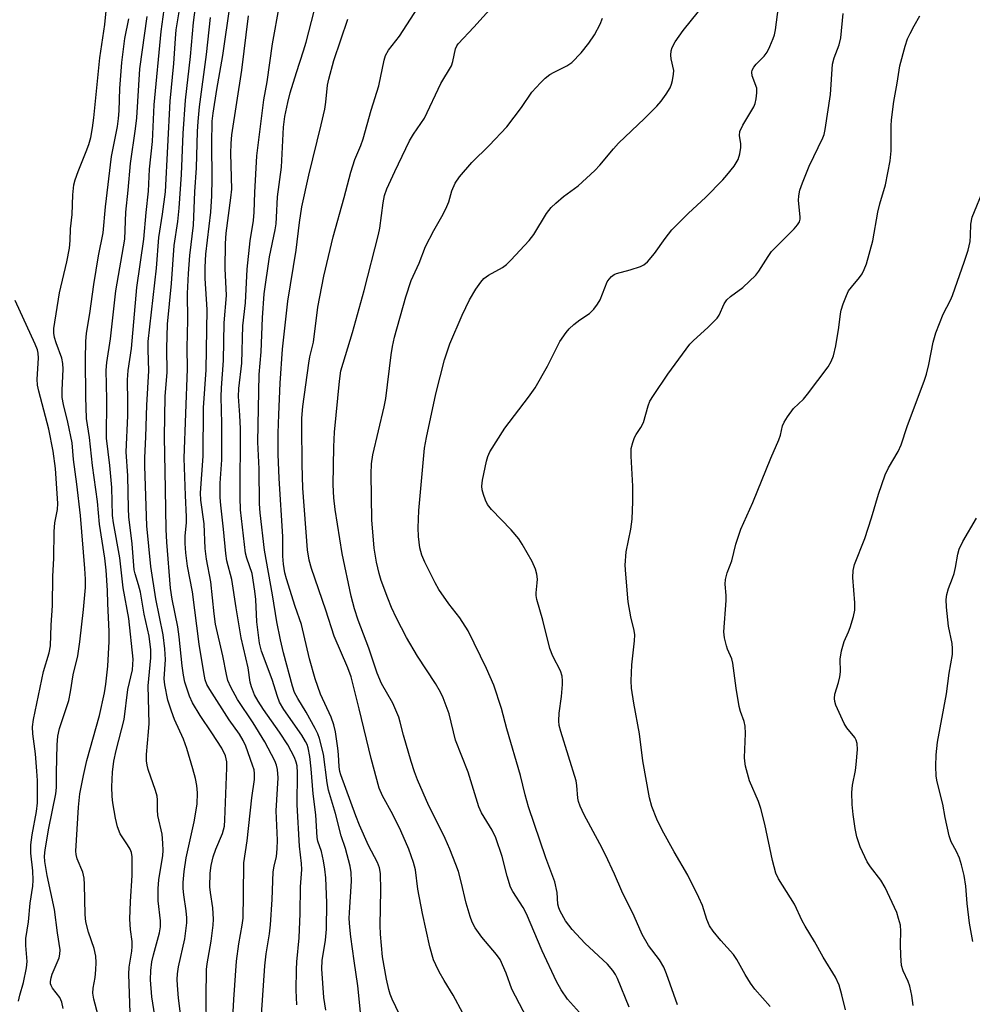
# Model space of a CAD drawing. Units: inches. Extents: x 1177771 to 1183771, y 549457 to 553458.
# Drawn here: x 1181173 to 1181394, y 552558 to 552787 of the extents above; entities that cross this region are included whole.
import ezdxf

# ---------------------------------------------------------------- set-up
doc = ezdxf.new("R2010")
doc.units = ezdxf.units.IN
doc.header["$MEASUREMENT"] = 0
doc.layers.add('Undefined', color=1, linetype='Continuous')

msp = doc.modelspace()

# ---------------------------------------------------------------- linework, layer by layer
at = {"layer": 'Undefined'}
for points, elevation in [([(1181325.5, 552558.21), (1181323.02, 552565.42), (1181322.39, 552566.94), (1181321.34, 552568.69), (1181318.83, 552571.98), (1181317.32, 552574.55), (1181315.51, 552578.78), (1181312.64, 552584.59), (1181310.95, 552588.57), (1181308.84, 552593.01), (1181307.54, 552595.59), (1181303.88, 552602.29), (1181302.97, 552604.34), (1181302.59, 552605.4), (1181302.41, 552606.2), (1181302.21, 552609.08), (1181301.99, 552610.19), (1181298.44, 552621.67), (1181298.11, 552623.01), (1181298.03, 552624.14), (1181298.09, 552625.85), (1181298.59, 552629.76), (1181298.84, 552632.55), (1181298.85, 552633.39), (1181298.74, 552634.44), (1181298.36, 552635.74), (1181296.65, 552639.12), (1181295.94, 552640.9), (1181294.3, 552647.46), (1181292.93, 552652.29), (1181292.76, 552653.15), (1181292.73, 552653.84), (1181293.01, 552656.12), (1181293.03, 552657), (1181292.89, 552658.16), (1181292.63, 552659.3), (1181291.8, 552661.09), (1181289.48, 552665.12), (1181288.72, 552666.3), (1181286.91, 552668.39), (1181282.36, 552673.17), (1181281.48, 552674.28), (1181280.99, 552675.29), (1181280.51, 552676.62), (1181280.22, 552677.7), (1181280.13, 552678.53), (1181280.32, 552679.97), (1181281.2, 552684.34), (1181281.5, 552685.46), (1181281.99, 552686.52), (1181285.49, 552692.04), (1181290.97, 552699.22), (1181292.51, 552701.39), (1181295.4, 552706.41), (1181298.24, 552712.09), (1181299.69, 552714.19), (1181300.41, 552715.05), (1181301.49, 552716.04), (1181302.88, 552717.12), (1181305.13, 552718.62), (1181306.13, 552719.62), (1181307, 552720.78), (1181307.59, 552721.78), (1181309.23, 552725.92), (1181309.69, 552726.6), (1181310.24, 552727.18), (1181310.87, 552727.64), (1181311.4, 552727.88), (1181314.53, 552728.71), (1181316.97, 552729.52), (1181317.72, 552729.9), (1181318.56, 552730.61), (1181320.22, 552732.51), (1181322.68, 552735.98), (1181324.24, 552738.01), (1181328.11, 552741.85), (1181332.03, 552745.5), (1181336.04, 552749.65), (1181337, 552750.74), (1181338.66, 552752.82), (1181339.17, 552753.54), (1181339.58, 552754.31), (1181340, 552755.68), (1181340.25, 552757.1), (1181340.21, 552757.94), (1181339.92, 552759.9), (1181340.02, 552760.82), (1181340.72, 552762.31), (1181343.27, 552766.56), (1181343.59, 552767.35), (1181343.81, 552768.44), (1181343.96, 552769.82), (1181343.91, 552770.91), (1181342.89, 552773.76), (1181342.79, 552774.57), (1181342.88, 552775.08), (1181343.25, 552775.77), (1181343.75, 552776.44), (1181345.61, 552778.3), (1181346.3, 552779.23), (1181346.94, 552780.54), (1181347.74, 552782.44), (1181348.02, 552783.27), (1181348.25, 552784.42), (1181350.2, 552799.36)], 310), ([(1181183.01, 552557.4), (1181182.7, 552558.82), (1181182.23, 552559.9), (1181180.58, 552562.06), (1181180.24, 552562.68), (1181180.11, 552563.09), (1181180.08, 552563.64), (1181180.21, 552564.49), (1181180.49, 552565.33), (1181182.1, 552569.16), (1181182.28, 552569.96), (1181182.34, 552571.02), (1181181.7, 552574.9), (1181180.98, 552580.35), (1181179.28, 552588.25), (1181178.75, 552591.44), (1181178.67, 552592.75), (1181178.84, 552594.22), (1181179.71, 552599.19), (1181181.35, 552607.21), (1181181.45, 552608.67), (1181181.45, 552612.1), (1181181.62, 552618.54), (1181181.79, 552620.59), (1181182.18, 552622.3), (1181184.31, 552628.81), (1181184.73, 552630.87), (1181185.36, 552634.78), (1181186.42, 552639.22), (1181186.89, 552642.41), (1181187.77, 552649.94), (1181188.17, 552655.06), (1181188.22, 552656.99), (1181188.08, 552659.48), (1181187.06, 552671.75), (1181186.18, 552678.99), (1181185.38, 552684.75), (1181185.07, 552688.62), (1181184.09, 552693.38), (1181183.08, 552697.52), (1181182.82, 552699.15), (1181182.76, 552700.86), (1181183.03, 552705.73), (1181182.97, 552707.03), (1181182.69, 552708.28), (1181181.41, 552711.77), (1181181.01, 552713.05), (1181180.83, 552714.06), (1181180.85, 552715.11), (1181182.18, 552723.44), (1181183.86, 552730.59), (1181184.48, 552733.74), (1181184.63, 552735.51), (1181184.7, 552738.25), (1181185.13, 552741.56), (1181185.24, 552746.12), (1181185.52, 552748.46), (1181185.83, 552749.61), (1181186.52, 552751.57), (1181188.39, 552756.22), (1181188.94, 552757.82), (1181189.4, 552759.44), (1181189.81, 552761.66), (1181190.12, 552764.01), (1181191.56, 552777.9), (1181192.65, 552785.65), (1181193.28, 552791.96)], 278), ([(1181216.27, 552553.19), (1181216.17, 552560.03), (1181216.26, 552566.44), (1181216.42, 552567.77), (1181217.33, 552573), (1181217.78, 552576.67), (1181217.87, 552578.1), (1181217.75, 552580.75), (1181217.2, 552584.28), (1181217.06, 552585.63), (1181217.13, 552588.79), (1181217.34, 552590.53), (1181217.79, 552592.53), (1181218.44, 552594.34), (1181219.99, 552598.01), (1181220.42, 552599.67), (1181220.53, 552601.11), (1181221.02, 552613.18), (1181221.01, 552614.56), (1181220.7, 552616), (1181219.86, 552617.79), (1181217.54, 552621.34), (1181214.8, 552625.31), (1181213, 552628.29), (1181212.32, 552629.85), (1181211.28, 552633.09), (1181210.94, 552634.71), (1181210.61, 552636.88), (1181209.95, 552643.57), (1181209.64, 552645.89), (1181208.34, 552652.32), (1181207.94, 552654.85), (1181207.06, 552665.59), (1181206.9, 552668.53), (1181206.79, 552677.84), (1181206.5, 552689.98), (1181206.7, 552699.38), (1181207.18, 552705.01), (1181207.09, 552710.48), (1181207.25, 552716.16), (1181208.15, 552725.59), (1181208.8, 552734.4), (1181209.63, 552739.97), (1181209.96, 552743.04), (1181210.44, 552750.87), (1181210.82, 552760.39), (1181211.41, 552768.08), (1181212.57, 552778.23), (1181213.27, 552786.12), (1181213.74, 552789.66)], 288), ([(1181229.05, 552555.91), (1181229.77, 552567.29), (1181230.12, 552570.02), (1181230.87, 552574.7), (1181231.09, 552576.77), (1181231.5, 552582.69), (1181231.73, 552589.05), (1181231.94, 552590.41), (1181232.48, 552592.66), (1181232.68, 552594.38), (1181232.71, 552596.43), (1181232.41, 552603.24), (1181232.86, 552610.92), (1181232.77, 552612.79), (1181232.52, 552613.8), (1181232.12, 552614.82), (1181229.8, 552619.27), (1181227.11, 552623.62), (1181223.44, 552629.03), (1181221.91, 552631.89), (1181221.24, 552633.49), (1181220.88, 552634.85), (1181220.04, 552639.2), (1181218.38, 552646.5), (1181218.06, 552648.91), (1181217.28, 552656.33), (1181216.28, 552661.62), (1181215.95, 552664.12), (1181215.73, 552669.82), (1181214.94, 552675.29), (1181214.86, 552677.04), (1181215.47, 552685.53), (1181215.61, 552696.72), (1181216.21, 552705.56), (1181216.41, 552719.52), (1181215.94, 552726.73), (1181215.95, 552729.39), (1181216.12, 552732.35), (1181217.26, 552742.11), (1181217.5, 552745.89), (1181217.58, 552749.83), (1181217.5, 552757.99), (1181217.59, 552763.22), (1181217.82, 552765.11), (1181218.67, 552770.58), (1181220.06, 552778.43), (1181221.79, 552790.28)], 292), ([(1181243.95, 552557.02), (1181243.5, 552559.9), (1181242.99, 552566.54), (1181243.11, 552568.54), (1181243.9, 552573.2), (1181244.13, 552575.78), (1181244.19, 552581.91), (1181243.93, 552587.67), (1181243.75, 552589.68), (1181243.45, 552591.6), (1181242.92, 552593.82), (1181242.13, 552596.23), (1181241.96, 552597.02), (1181241.62, 552602.32), (1181241.04, 552607.19), (1181240.56, 552612.98), (1181240.25, 552615.85), (1181239.88, 552617.87), (1181239.62, 552618.63), (1181239.26, 552619.35), (1181238.38, 552620.76), (1181234.18, 552626.75), (1181233.22, 552628.46), (1181232.73, 552629.76), (1181231.53, 552633.68), (1181229.02, 552640.26), (1181228.53, 552642.09), (1181227.92, 552647.06), (1181227.74, 552652.28), (1181227.52, 552654.21), (1181226.86, 552658.28), (1181225.59, 552661.86), (1181225.3, 552662.98), (1181224.18, 552673.04), (1181224.07, 552675.92), (1181224.09, 552682.07), (1181224.18, 552685.95), (1181224.13, 552691.88), (1181224.04, 552695.02), (1181223.71, 552699.38), (1181223.74, 552701.22), (1181224.45, 552707.06), (1181224.72, 552715.71), (1181225.29, 552721.11), (1181225.72, 552728.88), (1181226.39, 552735.5), (1181227.14, 552740.17), (1181227.34, 552742.08), (1181227.5, 552746.71), (1181227.98, 552755.15), (1181229.58, 552768.15), (1181230.35, 552772.36), (1181231.57, 552781.15), (1181233.22, 552790.17)], 296), ([(1181275.73, 552556.28), (1181273.51, 552560.46), (1181271.44, 552563.84), (1181270.28, 552565.9), (1181269.45, 552567.47), (1181268.95, 552568.67), (1181268.11, 552571.71), (1181266.35, 552579.43), (1181265.27, 552585.07), (1181264.72, 552589.51), (1181264.28, 552591.23), (1181263.22, 552594.3), (1181261.32, 552598.58), (1181259.53, 552602.38), (1181257.13, 552606.7), (1181256.34, 552608.51), (1181254.44, 552615.39), (1181251.69, 552626.92), (1181249.82, 552634.29), (1181249.03, 552636.43), (1181245.88, 552643.74), (1181243.92, 552649.78), (1181240.59, 552659.42), (1181240.12, 552661.41), (1181239.73, 552663.75), (1181238.6, 552678.05), (1181238.44, 552683.57), (1181238.35, 552692.55), (1181238.41, 552694.33), (1181238.64, 552697), (1181239.99, 552707.07), (1181240.25, 552708.53), (1181241.07, 552711.98), (1181242.09, 552720.07), (1181243.48, 552727.3), (1181245.68, 552736.39), (1181248.24, 552745.5), (1181249.75, 552751.42), (1181250.71, 552754.3), (1181252.08, 552757.58), (1181252.61, 552759.11), (1181254.47, 552765.82), (1181256.26, 552771.44), (1181257.45, 552777.41), (1181257.78, 552778.44), (1181258.5, 552779.69), (1181261.05, 552782.97), (1181265.32, 552789.49)], 302), ([(1181292.35, 552551.82), (1181287.1, 552561.86), (1181285.8, 552565.54), (1181284.37, 552568.71), (1181283.53, 552569.9), (1181280.16, 552573.96), (1181278.63, 552576.11), (1181277.91, 552577.37), (1181277.42, 552578.74), (1181276.48, 552581.81), (1181275.38, 552586.74), (1181274.7, 552589.16), (1181274.13, 552590.78), (1181272.73, 552594.3), (1181271.64, 552596.83), (1181269.89, 552600.43), (1181267.85, 552604.36), (1181265.24, 552610.44), (1181264.54, 552612.26), (1181263.74, 552614.67), (1181261.98, 552620.8), (1181261.23, 552623.81), (1181260.85, 552624.93), (1181259.46, 552628.19), (1181256.9, 552632.77), (1181255.89, 552635.13), (1181253.92, 552640.99), (1181251.45, 552647.47), (1181250.6, 552650.1), (1181249.83, 552653.04), (1181247.71, 552662.95), (1181246.14, 552673.14), (1181245.8, 552675.85), (1181245.69, 552678.86), (1181245.78, 552687.64), (1181246, 552691.11), (1181247.09, 552702.91), (1181247.43, 552705.32), (1181250.13, 552714.21), (1181252.81, 552723.98), (1181256.2, 552736.95), (1181256.5, 552738.42), (1181257.23, 552744.3), (1181257.56, 552745.97), (1181258.14, 552747.56), (1181259.95, 552751.59), (1181263.34, 552758.69), (1181264.26, 552760.2), (1181266.82, 552763.96), (1181270.6, 552771.98), (1181273.08, 552776.05), (1181273.45, 552777.1), (1181274.05, 552780.01), (1181274.34, 552780.72), (1181274.66, 552781.19), (1181278.29, 552785.04), (1181282.58, 552789.87)], 304), ([(1181191.11, 552555.76), (1181190.12, 552559.51), (1181189.91, 552560.94), (1181189.97, 552562.08), (1181190.42, 552564.6), (1181190.6, 552566.33), (1181190.67, 552568.07), (1181190.56, 552569.54), (1181190.2, 552571.27), (1181188.91, 552575.1), (1181188.28, 552577.49), (1181188.14, 552579.18), (1181188, 552586.16), (1181187.92, 552587.62), (1181187.56, 552588.99), (1181186.24, 552592.09), (1181186.03, 552593.07), (1181185.99, 552593.91), (1181186.54, 552604.06), (1181186.91, 552607.15), (1181187.7, 552611.46), (1181188.5, 552614.93), (1181191.42, 552625.36), (1181192.6, 552630.62), (1181192.92, 552632.62), (1181193.36, 552636.76), (1181193.69, 552642.5), (1181193.69, 552644.8), (1181193.39, 552651.35), (1181193.34, 552654.35), (1181193.03, 552659.04), (1181192.67, 552661.86), (1181191.45, 552669.7), (1181191, 552674.98), (1181189.8, 552683.38), (1181189.11, 552689.88), (1181188.44, 552694.26), (1181188.28, 552699.31), (1181188.18, 552708.02), (1181188.24, 552712.12), (1181188.45, 552714.06), (1181189.24, 552718.63), (1181190.14, 552725.33), (1181191.24, 552731.97), (1181192.27, 552737.36), (1181192.84, 552743.36), (1181194.24, 552755.03), (1181195.59, 552762), (1181195.88, 552763.88), (1181196.01, 552765.6), (1181196.17, 552770.77), (1181196.6, 552776.87), (1181197.36, 552782.41), (1181198.28, 552786.99)], 280), ([(1181198.58, 552556.34), (1181198.27, 552565.33), (1181198.36, 552566.96), (1181198.95, 552570.64), (1181199.04, 552571.77), (1181199.01, 552572.88), (1181198.66, 552575.72), (1181198.52, 552578.07), (1181198.65, 552582.22), (1181199, 552588.23), (1181199.03, 552592.52), (1181198.86, 552593.59), (1181198.56, 552594.36), (1181197.97, 552595.35), (1181196.27, 552597.88), (1181195.65, 552599.5), (1181195.17, 552601.5), (1181194.54, 552605.11), (1181194.38, 552606.56), (1181194.3, 552608.79), (1181194.5, 552612.22), (1181194.8, 552614.78), (1181195.31, 552617.23), (1181197.19, 552624.41), (1181198.03, 552631.36), (1181199.12, 552635.93), (1181199.22, 552638.44), (1181198.29, 552647.86), (1181196.91, 552654.94), (1181196.14, 552661.89), (1181194.71, 552670.07), (1181194.48, 552671.71), (1181194.33, 552678.25), (1181193.83, 552683.37), (1181193.05, 552689.7), (1181193.18, 552698.62), (1181192.97, 552705.44), (1181193.11, 552707.22), (1181194, 552712.71), (1181195.23, 552723.83), (1181197.34, 552735.83), (1181197.58, 552742.08), (1181198.12, 552747.23), (1181198.62, 552753.42), (1181199.79, 552761.45), (1181200.08, 552764.03), (1181200.79, 552775.36), (1181202.52, 552787.55)], 282), ([(1181210.66, 552553.04), (1181209.81, 552559.8), (1181209.51, 552562.77), (1181209.44, 552564.13), (1181209.51, 552565.43), (1181209.74, 552567.06), (1181211.21, 552573.56), (1181211.68, 552577.28), (1181211.68, 552578.38), (1181211.55, 552580.02), (1181210.98, 552583.78), (1181210.85, 552585.18), (1181210.86, 552586.59), (1181211.07, 552589.19), (1181211.56, 552592.29), (1181213.44, 552600.7), (1181214.09, 552604.8), (1181214.21, 552607.37), (1181214.04, 552609.11), (1181213.68, 552610.77), (1181213.1, 552612.97), (1181211.71, 552617.69), (1181210.94, 552619.89), (1181208.86, 552624.44), (1181208.13, 552626.38), (1181207.32, 552628.92), (1181206.57, 552632.43), (1181206.48, 552633.84), (1181206.72, 552638.35), (1181206.64, 552640.8), (1181206.24, 552644.05), (1181204.5, 552652.44), (1181203.34, 552659.88), (1181202.4, 552669.36), (1181201.93, 552683.16), (1181201.93, 552685.14), (1181202.18, 552690.02), (1181202.42, 552697.33), (1181202.9, 552705.27), (1181202.72, 552710.18), (1181202.77, 552712.11), (1181204.7, 552729.16), (1181205.23, 552736.21), (1181206.06, 552741.67), (1181206.72, 552746.81), (1181207.84, 552767.9), (1181208.69, 552776.57), (1181209.06, 552782.43), (1181209.27, 552784.4), (1181210.03, 552789.09)], 286), ([(1181222.41, 552555.23), (1181222.61, 552559.49), (1181223.25, 552568.36), (1181223.79, 552572.39), (1181224.57, 552576.71), (1181224.75, 552578.32), (1181224.89, 552583.67), (1181224.9, 552591.17), (1181225.69, 552596.25), (1181226.8, 552606.22), (1181227.38, 552610.5), (1181227.42, 552611.9), (1181227.3, 552612.72), (1181226.97, 552613.84), (1181225.36, 552618.26), (1181224.8, 552619.53), (1181223.89, 552621.01), (1181221.55, 552624.33), (1181217.04, 552631.37), (1181216.37, 552632.54), (1181215.97, 552633.6), (1181215.62, 552635.33), (1181214.59, 552641.91), (1181213.01, 552654.02), (1181211.87, 552660), (1181211.51, 552663.07), (1181211.34, 552665.23), (1181211.33, 552667), (1181211.6, 552670.02), (1181211.66, 552671.45), (1181211.39, 552676.37), (1181211.12, 552685.01), (1181211.84, 552705.8), (1181211.81, 552710.65), (1181211.95, 552717.13), (1181211.86, 552723.28), (1181212.08, 552727.92), (1181212.41, 552732.1), (1181213.29, 552739.11), (1181213.58, 552746.83), (1181213.93, 552752.43), (1181214.19, 552760.82), (1181214.33, 552763.12), (1181214.65, 552766.56), (1181216.26, 552778.67), (1181217.21, 552787.27)], 290), ([(1181237.25, 552558.23), (1181237.08, 552561.65), (1181237.16, 552566.41), (1181237.24, 552568.18), (1181237.8, 552573.78), (1181238, 552579.43), (1181238.1, 552585.56), (1181238.41, 552589.63), (1181238.33, 552590.98), (1181237.87, 552595.06), (1181237.29, 552604.65), (1181237.36, 552612.07), (1181237.28, 552613.66), (1181237.08, 552614.51), (1181236.66, 552615.58), (1181235.11, 552618.53), (1181233.21, 552621.49), (1181229.53, 552626.73), (1181228.29, 552628.65), (1181227.44, 552630.13), (1181226.68, 552631.96), (1181226.41, 552633.07), (1181225.96, 552636.4), (1181224.33, 552643.38), (1181223.15, 552650.31), (1181222.14, 552656.9), (1181221.01, 552661.26), (1181220.73, 552662.95), (1181220.22, 552668.58), (1181219.56, 552674.18), (1181219.43, 552675.96), (1181219.42, 552679.24), (1181219.79, 552684.65), (1181219.84, 552686.53), (1181219.84, 552693.09), (1181219.64, 552699.24), (1181219.73, 552701.33), (1181220.21, 552707.74), (1181220.35, 552716.46), (1181220.94, 552722.77), (1181220.63, 552729.06), (1181220.66, 552734.85), (1181220.86, 552737.28), (1181221.95, 552745.47), (1181222.12, 552747.45), (1181221.9, 552755.74), (1181221.96, 552758.04), (1181222.17, 552760.06), (1181224.45, 552775.1), (1181225.99, 552787.67)], 294), ([(1181252.23, 552554.17), (1181251.41, 552562.66), (1181250.51, 552568.41), (1181249.74, 552573.99), (1181249.51, 552576.27), (1181249.39, 552578.23), (1181249.41, 552579.65), (1181249.91, 552586.89), (1181249.8, 552588.92), (1181249.6, 552590.36), (1181248.5, 552594.47), (1181247.51, 552597.42), (1181246.16, 552602.63), (1181244.58, 552607.99), (1181244.25, 552609.75), (1181243.4, 552616.36), (1181242.49, 552620), (1181242.1, 552621.08), (1181241.45, 552622.35), (1181239.36, 552626.12), (1181237.44, 552629.3), (1181236.72, 552630.71), (1181236.24, 552632.13), (1181234.1, 552639.9), (1181233.42, 552642.89), (1181232.61, 552647.11), (1181231.59, 552653.32), (1181229.74, 552663.7), (1181228.69, 552672.35), (1181228.55, 552674.43), (1181228.46, 552682.59), (1181228.18, 552688.73), (1181228.49, 552704.42), (1181228.95, 552709.72), (1181229.27, 552717.58), (1181229.67, 552723.2), (1181230.9, 552731.79), (1181232.19, 552738.01), (1181232.42, 552739.45), (1181232.54, 552740.9), (1181232.72, 552745.71), (1181233.64, 552752.53), (1181234.13, 552761.8), (1181234.45, 552764.31), (1181235.12, 552767.57), (1181235.67, 552769.77), (1181237.11, 552774.53), (1181238.78, 552779.56), (1181239.36, 552781.57), (1181241.26, 552788.78)], 298), ([(1181304.16, 552554.86), (1181300.03, 552559.55), (1181298.57, 552561.68), (1181297.48, 552563.67), (1181294.14, 552570.75), (1181290.53, 552579.34), (1181289.71, 552580.82), (1181287.34, 552584.5), (1181286.83, 552585.55), (1181286.03, 552588.04), (1181284.89, 552592.62), (1181283.38, 552596.95), (1181282.52, 552598.72), (1181280.07, 552602.74), (1181279.45, 552604.17), (1181276.96, 552612.17), (1181274.04, 552619.63), (1181272.59, 552625.73), (1181271.19, 552629.46), (1181270.55, 552630.74), (1181269.38, 552632.75), (1181265.23, 552639.08), (1181262.67, 552643.43), (1181260.33, 552647.95), (1181259.22, 552650.38), (1181258.33, 552652.56), (1181256.82, 552656.63), (1181256.29, 552658.31), (1181255.68, 552660.93), (1181255.2, 552664.14), (1181254.64, 552670.72), (1181254.45, 552681.39), (1181254.58, 552683.76), (1181254.87, 552685.81), (1181257.47, 552696.93), (1181257.84, 552698.86), (1181259.09, 552709), (1181259.4, 552710.92), (1181259.92, 552713.12), (1181262.48, 552722.48), (1181263.76, 552726.27), (1181265.62, 552730.3), (1181267.08, 552734.19), (1181269.03, 552737.89), (1181270.89, 552741.1), (1181271.79, 552742.91), (1181272.48, 552744.51), (1181273.22, 552747.06), (1181273.97, 552748.88), (1181274.96, 552750.31), (1181277.8, 552753.66), (1181281.85, 552757.59), (1181285.94, 552761.88), (1181289.35, 552766.41), (1181291.74, 552769.93), (1181293.74, 552772.16), (1181294.8, 552773.2), (1181295.93, 552774.03), (1181296.91, 552774.6), (1181299.87, 552776.04), (1181301.02, 552776.83), (1181303.16, 552779.12), (1181304.96, 552781.35), (1181306.26, 552783.29), (1181307.58, 552785.74), (1181308.17, 552787.15)], 306), ([(1181314.35, 552557.69), (1181311.65, 552564.34), (1181311.15, 552565.29), (1181310.57, 552566.17), (1181309.27, 552567.62), (1181304.07, 552572.54), (1181301.06, 552575.73), (1181299.53, 552577.71), (1181298.3, 552579.94), (1181297.97, 552580.72), (1181297.75, 552581.6), (1181297.63, 552584.3), (1181297.06, 552586.77), (1181294.97, 552592.33), (1181290.95, 552604.13), (1181290.2, 552606.96), (1181289.14, 552611.44), (1181285.95, 552622.24), (1181284.7, 552626.99), (1181282.96, 552632.42), (1181281.25, 552636.27), (1181276.96, 552645.02), (1181275.02, 552648.04), (1181272.48, 552651.28), (1181270.19, 552654.54), (1181269.33, 552656.1), (1181266.9, 552660.91), (1181266.23, 552662.54), (1181265.79, 552664.22), (1181265.42, 552666.87), (1181265.35, 552668.89), (1181265.49, 552672.9), (1181266.85, 552687.33), (1181267.32, 552689.88), (1181269.44, 552699.98), (1181271.52, 552707.87), (1181272.71, 552711.56), (1181275.56, 552718.22), (1181277.27, 552721.75), (1181278.75, 552724.25), (1181279.9, 552725.85), (1181280.62, 552726.71), (1181281.69, 552727.53), (1181284.9, 552729.31), (1181285.84, 552729.95), (1181286.89, 552730.98), (1181291.11, 552735.57), (1181292.2, 552736.96), (1181295.16, 552741.79), (1181296.22, 552743.22), (1181297.29, 552744.23), (1181299.11, 552745.77), (1181302.5, 552748.24), (1181306.36, 552751.77), (1181307.55, 552753.03), (1181310.68, 552756.79), (1181311.87, 552758.11), (1181317.88, 552763.81), (1181320.77, 552766.74), (1181321.74, 552767.84), (1181322.91, 552769.51), (1181323.83, 552770.99), (1181324.18, 552771.79), (1181324.4, 552772.64), (1181324.63, 552774.1), (1181324.65, 552774.98), (1181324.05, 552777.71), (1181323.96, 552778.52), (1181324.06, 552779.58), (1181324.31, 552780.35), (1181325.03, 552781.61), (1181326.84, 552784.3), (1181330.39, 552788.67)], 308), ([(1181347, 552557.82), (1181343.49, 552561.87), (1181342.45, 552563.27), (1181341.21, 552565.23), (1181339.29, 552568.73), (1181338.55, 552569.9), (1181335.6, 552573.13), (1181333.78, 552575.35), (1181332.96, 552576.53), (1181332.31, 552578.05), (1181331.35, 552581.27), (1181330.52, 552583.12), (1181327.94, 552588.33), (1181324.78, 552593.7), (1181322, 552598.74), (1181320.74, 552601.3), (1181319.55, 552604.26), (1181319.06, 552606.22), (1181317.49, 552614.82), (1181316.69, 552621.07), (1181315.38, 552628.24), (1181314.86, 552631.67), (1181314.79, 552633.39), (1181314.93, 552637.14), (1181315.54, 552642.65), (1181315.61, 552644.09), (1181315.47, 552645.09), (1181314.67, 552648.25), (1181314.1, 552651.69), (1181313.52, 552658.17), (1181313.4, 552660.24), (1181313.64, 552663.34), (1181314.73, 552668.56), (1181315.02, 552670.89), (1181315.15, 552675.01), (1181315.16, 552678.59), (1181314.76, 552685.54), (1181314.81, 552687.29), (1181315.14, 552688.71), (1181315.53, 552689.81), (1181315.92, 552690.54), (1181317, 552692.13), (1181317.61, 552693.36), (1181318.72, 552697.22), (1181319.15, 552698.28), (1181319.93, 552699.55), (1181323.32, 552704.5), (1181328.36, 552711.49), (1181329.16, 552712.3), (1181332.61, 552715.43), (1181334.7, 552717.51), (1181335.21, 552718.2), (1181336.36, 552720.85), (1181337, 552721.78), (1181337.86, 552722.53), (1181340.66, 552724.65), (1181343.68, 552727.48), (1181344.39, 552728.4), (1181346.54, 552731.84), (1181347.37, 552732.97), (1181348.34, 552734.03), (1181352.61, 552738.26), (1181353.39, 552739.15), (1181353.82, 552739.87), (1181353.97, 552740.48), (1181353.98, 552741.04), (1181353.6, 552744.84), (1181353.69, 552745.92), (1181353.94, 552747.26), (1181354.52, 552748.93), (1181356.05, 552752.77), (1181359.28, 552759.35), (1181359.56, 552760.17), (1181359.81, 552761.3), (1181361.04, 552769.43), (1181361.51, 552776.49), (1181361.86, 552777.89), (1181363.07, 552780.92), (1181363.41, 552782.58), (1181363.93, 552788.2)], 312), ([(1181364.49, 552557.06), (1181363.67, 552560.53), (1181363.02, 552562.81), (1181362.17, 552564.66), (1181359.36, 552569.27), (1181357.3, 552572.95), (1181355.15, 552576.47), (1181354.47, 552577.74), (1181352.64, 552581.6), (1181348.93, 552587.48), (1181348.33, 552588.78), (1181347.6, 552591.67), (1181345.8, 552600.15), (1181344.89, 552603.75), (1181344.32, 552605.38), (1181342.25, 552610.22), (1181341.34, 552613.62), (1181341.13, 552614.77), (1181341.07, 552615.64), (1181341.31, 552621.17), (1181341.22, 552622.87), (1181340.97, 552623.94), (1181340.13, 552626.3), (1181339.86, 552627.41), (1181339.17, 552631.72), (1181338.4, 552637.51), (1181338.12, 552638.47), (1181337.15, 552640.7), (1181336.89, 552641.49), (1181336.47, 552643.39), (1181336.31, 552644.78), (1181336.8, 552652.01), (1181336.8, 552653.2), (1181336.61, 552655.8), (1181336.7, 552656.9), (1181337.09, 552658.45), (1181338.12, 552661.21), (1181339.09, 552665.09), (1181340.25, 552668.59), (1181343.03, 552674.77), (1181347.16, 552685.05), (1181349.08, 552689.28), (1181349.45, 552690.36), (1181349.9, 552692.51), (1181350.25, 552693.43), (1181351.03, 552694.66), (1181352.48, 552696.54), (1181354.76, 552698.75), (1181355.7, 552699.86), (1181360.45, 552706.25), (1181361.21, 552707.45), (1181361.71, 552708.81), (1181362.29, 552711.08), (1181362.97, 552715.39), (1181363.33, 552718.56), (1181363.53, 552719.42), (1181364, 552720.82), (1181364.73, 552722.77), (1181365.24, 552723.83), (1181365.89, 552724.75), (1181367.72, 552726.95), (1181368.36, 552727.83), (1181368.86, 552728.8), (1181369.35, 552730.14), (1181370.84, 552735.5), (1181372.04, 552742.12), (1181372.5, 552744.02), (1181373.79, 552748.44), (1181374.88, 552753.99), (1181375.09, 552756.34), (1181375.09, 552762.12), (1181375.18, 552763.54), (1181375.7, 552767.81), (1181376.51, 552772.08), (1181377.1, 552776.06), (1181378.33, 552780.66), (1181378.88, 552782.33), (1181379.48, 552783.6), (1181380.46, 552785.37), (1181381.77, 552787.63)], 314), ([(1181261.81, 552554.32), (1181259.31, 552559.57), (1181258.89, 552560.66), (1181258.57, 552561.81), (1181258.05, 552564.14), (1181257.11, 552569.38), (1181256.6, 552574.58), (1181256.52, 552576.59), (1181256.72, 552584.8), (1181256.61, 552588.68), (1181256.4, 552590.04), (1181255.91, 552591.28), (1181253.88, 552595.18), (1181251.79, 552599.9), (1181250.93, 552602.06), (1181247.45, 552611.57), (1181247.22, 552612.39), (1181247.04, 552613.45), (1181246.92, 552616.3), (1181246.75, 552617.76), (1181246.18, 552621.53), (1181245.82, 552623.2), (1181245.18, 552624.95), (1181242.75, 552630.33), (1181241.47, 552633.85), (1181240.18, 552638.51), (1181238.3, 552646.45), (1181236.85, 552650.67), (1181234.8, 552657.08), (1181234.43, 552658.45), (1181234.12, 552660.43), (1181233.94, 552662.33), (1181234, 552666.85), (1181233.11, 552680.32), (1181232.92, 552686), (1181232.91, 552690.88), (1181233.02, 552695.21), (1181233.38, 552702.47), (1181233.93, 552710.33), (1181235.12, 552721.45), (1181237.07, 552733.28), (1181237.84, 552739.74), (1181238.38, 552743.38), (1181240, 552750.68), (1181242.88, 552762.41), (1181243.69, 552766.02), (1181243.98, 552767.67), (1181244.35, 552771.56), (1181244.64, 552773.01), (1181245.83, 552777.32), (1181249.08, 552786.91)], 300), ([(1181380.22, 552558.09), (1181379.92, 552560.36), (1181379.47, 552562.59), (1181379.06, 552563.64), (1181377.87, 552566.11), (1181377.48, 552567.36), (1181377.32, 552569.65), (1181377.28, 552572.24), (1181377.35, 552575.31), (1181377.23, 552576.68), (1181376.84, 552578.28), (1181376.38, 552579.62), (1181373.73, 552585.46), (1181372.73, 552587.16), (1181370.29, 552590.24), (1181369.5, 552591.41), (1181367.92, 552594.91), (1181367.17, 552597.16), (1181366.72, 552599.1), (1181366.31, 552602.35), (1181366.08, 552604.71), (1181365.98, 552607.49), (1181366.13, 552609.18), (1181366.81, 552612.58), (1181367.02, 552614.01), (1181367.28, 552617.46), (1181367.25, 552618.86), (1181367.02, 552619.6), (1181366.64, 552620.26), (1181364.81, 552622.48), (1181364.2, 552623.47), (1181362.28, 552627.77), (1181362.01, 552628.59), (1181361.92, 552629.31), (1181362.07, 552630.33), (1181362.92, 552632.99), (1181363.22, 552634.32), (1181363.31, 552635.45), (1181363.24, 552638.4), (1181363.55, 552640.36), (1181364.17, 552642.53), (1181365.21, 552644.73), (1181365.61, 552645.8), (1181366.35, 552648.34), (1181366.67, 552649.76), (1181366.69, 552651.5), (1181366.19, 552657.33), (1181366.3, 552659.02), (1181366.59, 552660.39), (1181369.02, 552666.41), (1181370.55, 552671.21), (1181372.13, 552676.66), (1181373.73, 552681.16), (1181374.46, 552682.79), (1181376.73, 552686.61), (1181377.46, 552688.11), (1181378.82, 552692.37), (1181382.85, 552703.12), (1181383.29, 552704.52), (1181383.85, 552706.74), (1181384.88, 552711.97), (1181385.43, 552714.09), (1181387.19, 552718.42), (1181388.85, 552721.68), (1181389.35, 552722.79), (1181392.14, 552730.76), (1181392.93, 552733.28), (1181393.4, 552735.28), (1181393.52, 552736.72), (1181393.56, 552739.35), (1181393.91, 552740.93), (1181396.78, 552747.93)], 316), ([(1181172.67, 552559.11), (1181172.97, 552560.46), (1181173.82, 552563.41), (1181174.54, 552566.83), (1181174.65, 552568.27), (1181174.39, 552572.02), (1181174.39, 552573.6), (1181175, 552577.51), (1181175.4, 552581.83), (1181175.95, 552585.79), (1181176.06, 552587.15), (1181176.02, 552589.28), (1181175.51, 552593.43), (1181175.51, 552595.36), (1181175.82, 552597.64), (1181176.87, 552603.1), (1181177.04, 552605.05), (1181177.03, 552610.25), (1181176.94, 552612.47), (1181176.61, 552616.47), (1181175.97, 552621.11), (1181175.94, 552622.72), (1181176.16, 552624.4), (1181178.44, 552635.53), (1181179.76, 552639.9), (1181180.06, 552641.51), (1181180.24, 552646.3), (1181180.55, 552650.9), (1181180.6, 552657.59), (1181180.86, 552661.82), (1181180.95, 552668.07), (1181181.1, 552670.07), (1181181.69, 552673.17), (1181181.78, 552674.56), (1181181.25, 552682.65), (1181180.68, 552686.65), (1181179.73, 552691.79), (1181177.36, 552700.57), (1181177.05, 552701.97), (1181176.97, 552703.36), (1181177.32, 552708.23), (1181177.25, 552709.37), (1181177.05, 552710.2), (1181176.55, 552711.48), (1181171.87, 552721.64)], 276), ([(1181394.03, 552572.89), (1181393.27, 552577.14), (1181392.74, 552581.7), (1181392.45, 552585.79), (1181392.06, 552588.26), (1181391.43, 552590.68), (1181390.92, 552592.23), (1181390.23, 552593.76), (1181389.02, 552596.05), (1181388.53, 552597.41), (1181387.6, 552601.7), (1181387.09, 552604.75), (1181385.75, 552609.95), (1181385.56, 552611.29), (1181385.43, 552613.57), (1181385.55, 552616.23), (1181385.82, 552619.18), (1181387.95, 552630.41), (1181388.59, 552635.16), (1181389.33, 552639.48), (1181389.35, 552640.91), (1181389.27, 552642.05), (1181388.43, 552646.05), (1181387.92, 552650.47), (1181387.83, 552652.23), (1181387.99, 552653.4), (1181388.38, 552654.82), (1181389.35, 552657.17), (1181389.71, 552658.26), (1181390.04, 552659.68), (1181390.54, 552662.81), (1181390.85, 552663.9), (1181391.76, 552665.69), (1181394.9, 552671.12)], 318)]:
    msp.add_lwpolyline(points, dxfattribs=dict(at, elevation=elevation))
msp.add_polyline3d([(1181204.69, 552553.16, 284), (1181203.56, 552560.06, 284), (1181203.26, 552564.06, 284), (1181203.36, 552566.21, 284), (1181203.61, 552568.19, 284), (1181203.97, 552569.86, 284), (1181205.33, 552574.92, 284), (1181205.56, 552576.31, 284), (1181205.56, 552577.69, 284), (1181205.07, 552582.32, 284), (1181205.03, 552585.21, 284), (1181205.21, 552587.25, 284), (1181206.11, 552592.89, 284), (1181206.18, 552594, 284), (1181206.14, 552595.76, 284), (1181205.96, 552597.78, 284), (1181204.97, 552602.16, 284), (1181204.88, 552603.45, 284), (1181204.92, 552605.77, 284), (1181204.83, 552606.61, 284), (1181204.46, 552607.98, 284), (1181202.75, 552612.79, 284), (1181202.5, 552613.79, 284), (1181202.37, 552614.85, 284), (1181202.38, 552616.27, 284), (1181202.84, 552621.56, 284), (1181202.94, 552623.47, 284), (1181202.73, 552632.25, 284), (1181203.35, 552638.73, 284), (1181203.36, 552640.62, 284), (1181202.94, 552643.73, 284), (1181201.81, 552648.85, 284), (1181200.94, 552653.96, 284), (1181200.51, 552655.69, 284), (1181199.7, 552658.18, 284), (1181199.48, 552659.15, 284), (1181198.99, 552665.19, 284), (1181198.28, 552671.41, 284), (1181198.16, 552673.36, 284), (1181198.01, 552680.97, 284), (1181197.64, 552686.5, 284), (1181198.01, 552694.9, 284), (1181198.05, 552698.07, 284), (1181197.91, 552703.21, 284), (1181198.07, 552705.35, 284), (1181198.89, 552710.49, 284), (1181200.12, 552724.63, 284), (1181201.74, 552735.83, 284), (1181202.3, 552742.07, 284), (1181202.85, 552747, 284), (1181203.06, 552752.09, 284), (1181203.73, 552758.5, 284), (1181204.16, 552767.02, 284), (1181205.78, 552784.06, 284), (1181206.9, 552792.61, 284)], dxfattribs=at)

doc.saveas('drawing.dxf')
